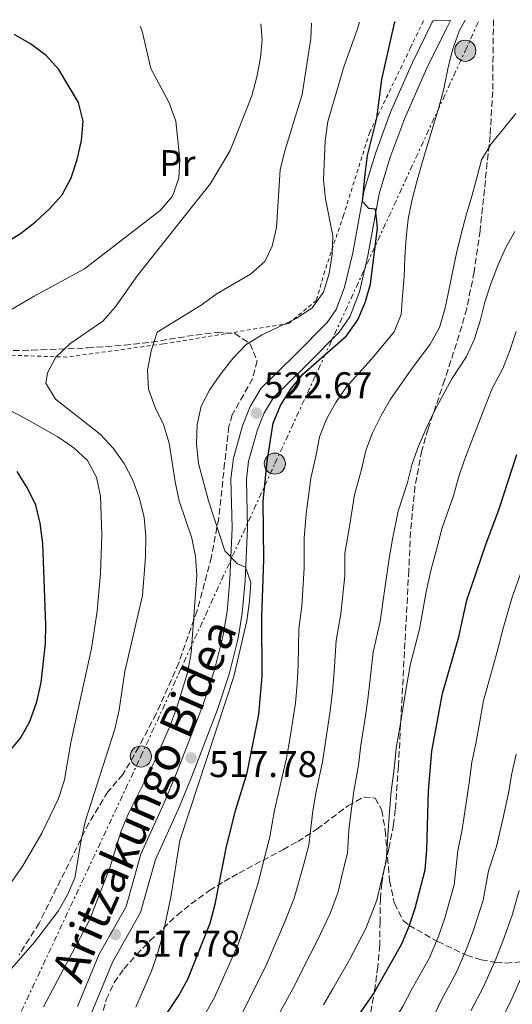
# Model space of a CAD drawing. Units: metres. Extents: x 623499 to 626926, y 4785077 to 4787453.
# Drawn here: x 626228 to 626360, y 4787178 to 4787443 of the extents above; entities that cross this region are included whole.
import ezdxf
from ezdxf.enums import TextEntityAlignment as Align

# ---------------------------------------------------------------- set-up
doc = ezdxf.new("R2010")
doc.units = ezdxf.units.M
doc.header["$MEASUREMENT"] = 0
for name, pattern in [('DGN Style 2', [1.739922, 1.043953, -0.695969]), ('DGN Style 3', [2.435891, 1.739922, -0.695969]), ('DGN Style 7', [3.479844, 1.56593, -0.695969, 0.521977, -0.695969])]:
    doc.linetypes.add(name, pattern=pattern)
for name, color, linetype, lineweight in [('Cota de punto acotado terreno', 7, 'Continuous', 0), ('Curva de nivel directora', 30, 'Continuous', 30), ('Curva de nivel intermedia', 30, 'Continuous', 0), ('Etiqueta de uso rústico', 92, 'Continuous', 0), ('Línea de pista sin pavimentar', 7, 'Continuous', 0), ('Línea eléctrica', 6, 'DGN Style 7', 0), ('Pista sin pavimentar', 9, 'Continuous', 0), ('Poste tendido eléctrico', 7, 'Continuous', 0), ('Punto acotado terreno (símbolo)', 7, 'Continuous', 0), ('Senda', 7, 'DGN Style 3', 0), ('Tela metálica o alambrada', 7, 'DGN Style 2', 0), ('Transformador', 7, 'Continuous', 0), ('Zona arbolada', 92, 'DGN Style 3', 0)]:
    doc.layers.add(name, color=color, linetype=linetype, lineweight=lineweight)
doc.styles.add('Style-Arial', font='arial.ttf')

# ---------------------------------------------------------------- blocks, each defined once
blk = doc.blocks.new('5PATER')
at = {"layer": 'Punto acotado terreno (símbolo)', "linetype": 'Continuous', "lineweight": 0}
h = blk.add_hatch(color=51, dxfattribs=at)
edge = h.paths.add_edge_path()
edge.add_ellipse((0, 0), major_axis=(-0.11, -0.111), ratio=0.999422, start_angle=0, end_angle=360)
blk = doc.blocks.new('5PELE')
at = {"layer": 'Transformador', "linetype": 'Continuous', "lineweight": 0}
h = blk.add_hatch(color=9, dxfattribs=at)
edge = h.paths.add_edge_path()
edge.add_arc((0, 0), 0.285, 0, 360)
at = {"layer": 'Transformador', "color": 252, "linetype": 'Continuous', "lineweight": 0}
blk.add_circle((0, 0), 0.285, dxfattribs=at)

msp = doc.modelspace()

# ---------------------------------------------------------------- linework, layer by layer
at = {"layer": 'Curva de nivel directora', "color": 30, "linetype": 'Continuous', "lineweight": 30, "flags": 128}
for points, elevation in [([(626258.84, 4787163.06), (626270.48, 4787180.44), (626272.88, 4787184.86), (626278.88, 4787199.91), (626280.25, 4787205.07), (626283.26, 4787220.53), (626285.82, 4787230.51), (626288.81, 4787240.41), (626292.01, 4787256.11), (626292.84, 4787266.39), (626292.77, 4787282.31), (626293.29, 4787297.76), (626293.13, 4787313.53), (626294.19, 4787324.15), (626295.83, 4787334.45), (626297.79, 4787339.24), (626300.52, 4787343.52), (626303.83, 4787347.67), (626315.59, 4787358), (626318.61, 4787362.34), (626320.62, 4787366.94), (626322.04, 4787371.86), (626323.96, 4787387.1), (626323.42, 4787392.08), (626321.64, 4787392.23), (626319.92, 4787394.11), (626320.62, 4787401.51), (626321.23, 4787406.51), (626323.78, 4787416.54), (626325.13, 4787427.02), (626328.49, 4787442.11), (626328.65, 4787442.59)], 525), ([(626218.72, 4787379.97), (626227.8, 4787385.54), (626231.86, 4787388.7), (626235.66, 4787392.19), (626239.03, 4787395.96), (626241.42, 4787400.52), (626243.04, 4787405.49), (626244.27, 4787410.6), (626244.68, 4787415.79), (626243.42, 4787420.75), (626238.14, 4787429.69), (626234.7, 4787433.45), (626230.46, 4787436.57), (626226.13, 4787439.11)], 500), ([(626314.15, 4787168.37), (626322.88, 4787180.94), (626330.5, 4787194.34), (626332.5, 4787199.08), (626334.12, 4787203.96), (626336.77, 4787214.28), (626337.22, 4787219.71), (626337.69, 4787235.5), (626338.55, 4787246.21), (626341.42, 4787261.76), (626345.83, 4787276.96), (626348.01, 4787286.89), (626353.09, 4787301.87), (626356.71, 4787311.44), (626361.42, 4787326.08)], 550), ([(626224.53, 4787245.79), (626227.8, 4787249.69), (626230.29, 4787254.16), (626232.19, 4787259.48), (626233.41, 4787264.68), (626234.52, 4787275.16), (626234.6, 4787280.25), (626233.83, 4787302.1), (626233.13, 4787307.55), (626231.97, 4787312.41), (626229.66, 4787316.96), (626226.88, 4787321.51)], 500)]:
    msp.add_lwpolyline(points, dxfattribs=dict(at, elevation=elevation))
at = {"layer": 'Curva de nivel intermedia', "color": 30, "linetype": 'Continuous', "lineweight": 0, "flags": 128}
for points, elevation in [([(626319.1, 4787442.42), (626318.46, 4787440.37), (626314.94, 4787430.65), (626310.52, 4787415.64), (626309.87, 4787410.45), (626309.43, 4787399.99), (626309.93, 4787394.91), (626311.88, 4787384.94), (626311.75, 4787379.85), (626310.9, 4787374.8), (626309.43, 4787369.73), (626306.36, 4787365.49), (626302.21, 4787362.71), (626292.86, 4787358.28), (626288.6, 4787355.65), (626284.99, 4787351.87), (626281.73, 4787347.77), (626278.75, 4787343.54), (626276.45, 4787339.07), (626275.41, 4787334.11), (626275.24, 4787328.93), (626275.7, 4787323.62), (626278.46, 4787313.56), (626282.79, 4787300.13), (626286.27, 4787296.66), (626288.4, 4787295.7), (626289.83, 4787291.61), (626289.51, 4787286.57), (626288.72, 4787281.33), (626285.27, 4787266.29), (626270.71, 4787222.18), (626268.32, 4787206.93), (626266.14, 4787196.81), (626264.72, 4787191.7), (626263.01, 4787186.82), (626258.86, 4787177.28)], 520), ([(626277.46, 4787175.35), (626279.93, 4787179.72), (626284.09, 4787188.99), (626286.5, 4787194.42), (626288.17, 4787199.37), (626290.03, 4787205.04), (626291.83, 4787210.77), (626293.68, 4787218.18), (626294.95, 4787223.15), (626296.16, 4787230.35), (626297.35, 4787235.33), (626299.47, 4787244.34), (626300.36, 4787249.4), (626301.82, 4787259.1), (626302.34, 4787264.32), (626302.54, 4787269.46), (626302.78, 4787279.16), (626303.52, 4787285.24), (626304.23, 4787295.59), (626304.15, 4787303.58), (626304.75, 4787310.1), (626305.97, 4787319.7), (626307.32, 4787325.56), (626308.31, 4787330.8), (626310.18, 4787335.59), (626312.7, 4787340.03), (626315.62, 4787344.31), (626322.21, 4787351.65), (626328.38, 4787359.04), (626330.33, 4787363.74), (626330.64, 4787368.78), (626331.12, 4787373.89), (626331.3, 4787379.17), (626331.61, 4787384.33), (626332.22, 4787389.38), (626333.19, 4787394.31), (626334.46, 4787399.2), (626335.84, 4787404.32), (626337.41, 4787409.39), (626338.91, 4787414.4), (626340.48, 4787419.41), (626341.81, 4787424.47), (626342.83, 4787429.83), (626344.09, 4787435.01), (626345.9, 4787439.97), (626347.55, 4787442.94)], 530), ([(626241.1, 4787355.87), (626249.98, 4787361.97), (626253.3, 4787365.74), (626259.3, 4787374.21), (626278.98, 4787398.96), (626284.3, 4787407.9), (626290.06, 4787422.56), (626291.48, 4787427.67), (626292.42, 4787432.78), (626292.84, 4787437.77), (626292.48, 4787441.93)], 510), ([(626270.75, 4787405.45), (626269.61, 4787415.73), (626267.87, 4787420.68), (626262.91, 4787429.92), (626260.53, 4787440.03), (626260.07, 4787441.33)], 505), ([(626274.96, 4787298.64), (626273.94, 4787303.56), (626270.55, 4787313.55), (626269.43, 4787318.66), (626267.86, 4787329.12), (626266.31, 4787334.12), (626264.09, 4787338.73), (626262.31, 4787343.67), (626262, 4787348.75), (626262.99, 4787353.95), (626264.65, 4787358.97), (626276.43, 4787366.28), (626280.77, 4787369.35), (626289.76, 4787374.59), (626293.57, 4787377.98), (626295.59, 4787382.15), (626296.73, 4787387.11), (626297.77, 4787402.67), (626299, 4787407.78), (626303.65, 4787422.99), (626305.95, 4787438), (626306.2, 4787442.18)], 515), ([(626286.98, 4787174.58), (626291.61, 4787183.84), (626294.13, 4787188.93), (626296.09, 4787193.67), (626298.86, 4787200.1), (626301.49, 4787206.66), (626304.1, 4787215.84), (626305.41, 4787220.93), (626306.5, 4787230.19), (626307.43, 4787235.38), (626309.12, 4787243.37), (626309.91, 4787248.61), (626311.23, 4787257.11), (626311.85, 4787262.25), (626312.26, 4787267.54), (626312.79, 4787276.01), (626314.09, 4787283.17), (626315.18, 4787293.41), (626315.12, 4787299.41), (626316.37, 4787306.66), (626317.75, 4787315.24), (626319.67, 4787322.03), (626320.8, 4787327.15), (626322.58, 4787331.93), (626324.88, 4787336.54), (626327.41, 4787340.96), (626333.08, 4787349.04), (626338.15, 4787355.75), (626340.63, 4787360.24), (626342.08, 4787365.13), (626343.16, 4787370.19), (626344.13, 4787375.12), (626345.22, 4787380.24), (626346.48, 4787385.37), (626347.81, 4787390.43), (626349.31, 4787395.56), (626350.64, 4787400.5), (626351.97, 4787405.33), (626354.57, 4787409.64), (626357.84, 4787413.67), (626361.16, 4787417.82)], 535), ([(626222.58, 4787363.47), (626231.48, 4787368.71), (626245.07, 4787376.06), (626265.39, 4787391.76), (626268.71, 4787395.62), (626270.47, 4787400.45), (626270.75, 4787405.45)], 505), ([(626294.03, 4787169.44), (626299.12, 4787178.68), (626301.75, 4787183.45), (626304.01, 4787187.97), (626307.69, 4787195.16), (626311.16, 4787202.56), (626313.34, 4787208.33), (626314.52, 4787213.49), (626315.86, 4787218.72), (626316.22, 4787224.97), (626316.84, 4787230.03), (626317.52, 4787235.42), (626318.78, 4787242.41), (626319.45, 4787247.81), (626320.64, 4787255.11), (626321.35, 4787260.18), (626321.98, 4787265.61), (626322.79, 4787272.86), (626324.67, 4787281.1), (626326.12, 4787291.24), (626327.04, 4787298.08), (626327.98, 4787303.23), (626329.53, 4787310.78), (626332.02, 4787318.5), (626333.28, 4787323.5), (626334.98, 4787328.27), (626337.06, 4787333.06), (626339.2, 4787337.6), (626343.95, 4787346.42), (626347.92, 4787352.46), (626350.09, 4787357.18), (626351.6, 4787362.01), (626352.87, 4787367.07), (626354.44, 4787372.02), (626356.31, 4787376.92), (626358.42, 4787381.58), (626360.9, 4787386.07)], 540), ([(626309.38, 4787177.96), (626311.93, 4787182.28), (626316.52, 4787190.22), (626320.83, 4787198.45), (626323.73, 4787206.14), (626324.94, 4787211.15), (626326.31, 4787216.5), (626326.8, 4787224.84), (626327.18, 4787229.87), (626327.6, 4787235.46), (626328.43, 4787241.45), (626329, 4787247.01), (626330.05, 4787253.12), (626330.86, 4787258.11), (626331.7, 4787263.69), (626332.8, 4787269.71), (626335.25, 4787279.03), (626337.06, 4787289.06), (626338.33, 4787294.85), (626339.6, 4787299.79), (626341.31, 4787306.32), (626344.37, 4787314.97), (626345.76, 4787319.85), (626347.38, 4787324.62), (626349.24, 4787329.57), (626352.83, 4787338.76), (626354.82, 4787343.8), (626357.69, 4787349.16), (626359.56, 4787354.06), (626361.24, 4787359.13)], 545), ([(626221.07, 4787182.9), (626231.54, 4787194.78), (626237.93, 4787203.13), (626240.47, 4787207.55), (626242.47, 4787212.15), (626244.17, 4787222.3), (626245.34, 4787227.51), (626253.19, 4787252.14), (626254.42, 4787257.34), (626255.86, 4787267.68), (626260.69, 4787288.07), (626261.51, 4787298.55), (626261.58, 4787303.87), (626261.08, 4787309.09), (626259.87, 4787314.19), (626258.03, 4787319.14), (626255.72, 4787323.59), (626252.8, 4787327.75), (626249.22, 4787331.5), (626237.21, 4787340.97), (626234.62, 4787345.23), (626235.04, 4787348.07), (626237.34, 4787352.29), (626241.1, 4787355.87)], 510), ([(626225.49, 4787211.1), (626228.46, 4787215.39), (626233.59, 4787224.18), (626238.08, 4787233.49), (626239.69, 4787238.46), (626241.34, 4787248.57), (626246.96, 4787273.82), (626248.47, 4787283.92), (626249.39, 4787294.01), (626249.74, 4787304.43), (626249.36, 4787314.87), (626248.24, 4787319.93), (626245.89, 4787324.43), (626242.21, 4787327.85), (626237.83, 4787330.78), (626228.8, 4787335.9), (626214.78, 4787343.21)], 505), ([(626234.02, 4787177.37), (626246.26, 4787200.52), (626251.89, 4787214.79), (626254.88, 4787224.78), (626256.88, 4787229.43), (626263.77, 4787243.29), (626267.92, 4787252.69), (626269.83, 4787257.72), (626272.78, 4787267.33), (626273.76, 4787272.67), (626274.94, 4787288.52), (626275.26, 4787293.56), (626274.96, 4787298.64)], 515), ([(626327.96, 4787173.07), (626330.75, 4787177.48), (626333.25, 4787182.3), (626337.81, 4787190.44), (626340.27, 4787196.13), (626341.96, 4787201.01), (626344.58, 4787210.2), (626345.61, 4787219.37), (626346.74, 4787225.12), (626347.69, 4787231.69), (626348.66, 4787237.68), (626349.31, 4787243.22), (626350.37, 4787248.28), (626351.48, 4787254.18), (626352.49, 4787259.82), (626354.94, 4787268.48), (626356.46, 4787273.99), (626357.64, 4787278.94), (626360.2, 4787287.68), (626363.75, 4787297.72)], 555), ([(626297.88, 4787115.14), (626301.74, 4787118.51), (626307.51, 4787120.73), (626311.69, 4787125.58), (626315.29, 4787131.64), (626320.62, 4787141.06), (626323.73, 4787147.29), (626328.48, 4787156.03), (626331.18, 4787160.9), (626336.07, 4787169.55), (626338.61, 4787174.03), (626341.15, 4787179.31), (626345.11, 4787186.54), (626348.03, 4787193.18), (626349.81, 4787198.06), (626352.39, 4787206.11), (626353.86, 4787214.03), (626355.96, 4787220.53), (626357.7, 4787227.88), (626359.23, 4787234.88), (626360.07, 4787240.24), (626361.27, 4787245.43)], 560), ([(626349.04, 4787176.33), (626352.42, 4787182.64), (626355.8, 4787190.24), (626357.65, 4787195.1), (626360.2, 4787202.03), (626362.1, 4787208.69)], 565), ([(626356.94, 4787173.34), (626359.73, 4787178.75), (626363.56, 4787187.29)], 570)]:
    msp.add_lwpolyline(points, dxfattribs=dict(at, elevation=elevation))
at = {"layer": 'Línea de pista sin pavimentar', "color": 7, "linetype": 'Continuous', "lineweight": 0}
for points in [[(626247, 4787175.94, 517.86), (626252.64, 4787189.56, 518.56), (626260.12, 4787202.76, 517.86), (626264.15, 4787217.02, 517.86), (626270.31, 4787230.68, 518.49), (626273.87, 4787239.2, 518.56), (626280.85, 4787257.41, 518.56), (626284.01, 4787266.9, 518.56), (626286.46, 4787276.61, 518.56), (626287.54, 4787283.31, 518.68), (626288.31, 4787292.1, 519.26), (626288.91, 4787306.29, 520.65), (626288.62, 4787319.32, 521.35), (626289.19, 4787324.25, 521.61), (626291.53, 4787332.42, 522.05), (626293.36, 4787337.12, 522.64), (626295.91, 4787341.36, 523.34), (626304.86, 4787350.09, 522.75), (626313.58, 4787358.97, 523.45), (626316.46, 4787363.11, 523.45), (626319.05, 4787369.84, 523.45), (626321.32, 4787379.49, 524.75), (626324.41, 4787396.25, 524.84), (626327.29, 4787405.78, 525.71), (626331.32, 4787416.59, 526.53), (626337.14, 4787429.81, 527.02), (626342.41, 4787440.55, 526.93), (626343.56, 4787442.87, 526.84)], [(626287.61, 4787333.74, 522.05), (626289.63, 4787338.95, 522.64), (626292.64, 4787343.95, 523.34), (626301.94, 4787353.02, 522.75), (626310.38, 4787361.62, 523.45), (626312.77, 4787365.07, 523.45), (626315.09, 4787371.06, 523.45), (626317.27, 4787380.34, 524.75), (626320.38, 4787397.23, 524.84), (626323.37, 4787407.1, 525.71), (626327.48, 4787418.15, 526.53), (626333.38, 4787431.55, 527.02), (626338.69, 4787442.39, 526.93), (626338.89, 4787442.78, 526.92)], [(626243.16, 4787177.5, 517.86), (626248.91, 4787191.38, 518.56), (626256.27, 4787204.36, 517.86), (626260.24, 4787218.45, 517.86), (626266.52, 4787232.33, 518.49), (626270.03, 4787240.74, 518.56), (626276.95, 4787258.8, 518.56), (626280.04, 4787268.06, 518.56), (626282.4, 4787277.44, 518.56), (626283.43, 4787283.82, 518.68), (626284.18, 4787292.37, 519.26), (626284.77, 4787306.33, 520.65), (626284.48, 4787319.51, 521.35), (626285.12, 4787325.06, 521.61), (626287.61, 4787333.74, 522.05)]]:
    msp.add_polyline3d(points, dxfattribs=at)
at = {"layer": 'Línea eléctrica', "color": 6, "linetype": 'DGN Style 7', "lineweight": 0}
msp.add_polyline3d([(625813.26, 4785685.54, 743.1), (625817.33, 4785758.79, 747.86), (625825.9, 4785902.69, 696.52), (625836.8, 4786033.86, 710.91), (625851.44, 4786260.09, 676.19), (625858.82, 4786360.18, 666.97), (625898.95, 4786447.73, 661.14), (625937.98, 4786532.74, 652.57), (625974.4, 4786612.44, 637.71), (626007.05, 4786686.33, 610.68), (626039.54, 4786762.19, 574.78), (626085.3, 4786858.87, 570), (626131.07, 4786957.52, 540), (626176.2, 4787059.13, 539.43), (626217.65, 4787154.08, 516.9), (626260.22, 4787244.79, 513.57), (626296.3, 4787323.6, 525.87), (626347.57, 4787434.72, 530.56), (626351.34, 4787443.01, 530.33)], dxfattribs=at)
at = {"layer": 'Pista sin pavimentar', "color": 9, "linetype": 'Continuous', "lineweight": 0}
msp.add_polyline3d([(626243.16, 4787177.5, 517.86), (626248.91, 4787191.38, 518.56), (626256.27, 4787204.36, 517.86), (626260.24, 4787218.45, 517.86), (626266.52, 4787232.33, 518.49), (626270.03, 4787240.74, 518.56), (626276.95, 4787258.8, 518.56), (626280.04, 4787268.06, 518.56), (626282.4, 4787277.44, 518.56), (626283.43, 4787283.82, 518.68), (626284.18, 4787292.37, 519.26), (626284.77, 4787306.33, 520.65), (626284.48, 4787319.51, 521.35), (626285.12, 4787325.06, 521.61), (626287.61, 4787333.74, 522.05), (626289.63, 4787338.95, 522.64), (626292.64, 4787343.95, 523.34), (626301.94, 4787353.02, 522.75), (626310.38, 4787361.62, 523.45), (626312.77, 4787365.07, 523.45), (626315.09, 4787371.06, 523.45), (626317.27, 4787380.34, 524.75), (626320.38, 4787397.23, 524.84), (626323.37, 4787407.1, 525.71), (626327.48, 4787418.15, 526.53), (626333.38, 4787431.55, 527.02), (626338.69, 4787442.39, 526.93), (626338.89, 4787442.78, 526.92), (626343.56, 4787442.87, 526.84), (626342.41, 4787440.55, 526.93), (626337.14, 4787429.81, 527.02), (626331.32, 4787416.59, 526.53), (626327.29, 4787405.78, 525.71), (626324.41, 4787396.25, 524.84), (626321.32, 4787379.49, 524.75), (626319.05, 4787369.84, 523.45), (626316.46, 4787363.11, 523.45), (626313.58, 4787358.97, 523.45), (626304.86, 4787350.09, 522.75), (626295.91, 4787341.36, 523.34), (626293.36, 4787337.12, 522.64), (626291.53, 4787332.42, 522.05), (626289.19, 4787324.25, 521.61), (626288.62, 4787319.32, 521.35), (626288.91, 4787306.29, 520.65), (626288.31, 4787292.1, 519.26), (626287.54, 4787283.31, 518.68), (626286.46, 4787276.61, 518.56), (626284.01, 4787266.9, 518.56), (626280.85, 4787257.41, 518.56), (626273.87, 4787239.2, 518.56), (626270.31, 4787230.68, 518.49), (626264.15, 4787217.02, 517.86), (626260.12, 4787202.76, 517.86), (626252.64, 4787189.56, 518.56), (626247, 4787175.94, 517.86)], dxfattribs=at)
at = {"layer": 'Senda', "color": 7, "linetype": 'DGN Style 3', "lineweight": 0}
msp.add_polyline3d([(626355.15, 4787443.08, 530.67), (626354.95, 4787423.76, 533.03), (626354.26, 4787411.88, 534.51), (626351.54, 4787386.24, 536.87), (626349.96, 4787375.2, 537.52), (626347.96, 4787365.3, 537.83), (626345.93, 4787358.27, 537.85), (626342.01, 4787346.05, 539.29), (626337.55, 4787332.94, 540.2), (626335.88, 4787327.11, 540.48), (626334.03, 4787317.44, 540.88), (626332.83, 4787305.26, 541.74), (626332.36, 4787294.89, 542.45), (626329.56, 4787242.13, 545.55), (626328.73, 4787230.46, 545.74), (626328.27, 4787226.46, 544.97), (626326.99, 4787220.01, 545.1), (626325.7, 4787214.58, 545.13), (626325.12, 4787210.58, 545.14), (626324.7, 4787206.57, 545.35), (626324.61, 4787200.29, 546.1), (626324.55, 4787194, 546.87), (626324.03, 4787188.21, 547.41), (626323.24, 4787182.44, 547.85), (626321.89, 4787174.73, 548.5)], dxfattribs=at)
at = {"layer": 'Tela metálica o alambrada', "color": 7, "linetype": 'DGN Style 2', "lineweight": 0}
msp.add_polyline3d([(626336.29, 4787442.73, 526.94), (626332.82, 4787435.51, 527.23), (626321.84, 4787412.78, 526.03), (626314.77, 4787390.39, 523.27), (626309.72, 4787375.38, 520.99), (626307.47, 4787367.54, 520.51), (626300.06, 4787361.34, 520.51), (626266.24, 4787355.82, 515.71), (626240.31, 4787352.27, 509.23), (626220.73, 4787352.91, 506.59), (626209.97, 4787353.83, 505.39), (626198.18, 4787360.05, 501.56), (626180.03, 4787376.28, 492.92)], dxfattribs=at)
at = {"layer": 'Zona arbolada', "color": 92, "linetype": 'DGN Style 3', "lineweight": 0}
for points in [[(626225.84, 4787354.07, 514.22), (626230.8, 4787354.11, 514.98), (626245.88, 4787354.75, 515.71), (626255.77, 4787355.48, 516.55), (626263.06, 4787356.28, 518.24), (626272.59, 4787357.87, 521.23), (626280.61, 4787358.95, 523.29), (626285.48, 4787358.6, 524.08), (626289.59, 4787355.94, 524.69), (626291.52, 4787351.24, 525.33), (626290.28, 4787346.46, 525.96), (626284.82, 4787336.71, 526.77), (626283.92, 4787333.64, 526.78), (626282.78, 4787323.73, 526.34), (626281.17, 4787308.85, 525.16), (626279.21, 4787298.48, 524.24), (626275.37, 4787284.04, 522.7), (626270.41, 4787269.96, 521.04), (626264.34, 4787256.25, 519.56), (626259.67, 4787247.32, 518.81), (626255.36, 4787239.94, 518.41), (626251.35, 4787235.28, 518.41), (626246.22, 4787226.83, 518.28), (626232.83, 4787199.92, 517.81), (626227.41, 4787191.39, 517.71)], [(626225.84, 4787354.07, 514.22), (626230.8, 4787354.11, 514.98), (626245.88, 4787354.75, 515.71), (626255.77, 4787355.48, 516.55), (626263.06, 4787356.28, 518.24), (626272.59, 4787357.87, 521.23), (626280.61, 4787358.95, 523.29), (626285.48, 4787358.6, 524.08), (626289.59, 4787355.94, 524.69), (626291.52, 4787351.24, 525.33), (626290.28, 4787346.46, 525.96), (626284.82, 4787336.71, 526.77), (626283.92, 4787333.64, 526.78), (626282.78, 4787323.73, 526.34), (626281.17, 4787308.85, 525.16), (626279.21, 4787298.48, 524.24), (626275.37, 4787284.04, 522.7), (626270.41, 4787269.96, 521.04), (626264.34, 4787256.25, 519.56), (626259.67, 4787247.32, 518.81), (626255.36, 4787239.94, 518.41), (626251.35, 4787235.28, 518.41), (626246.22, 4787226.83, 518.28), (626232.83, 4787199.92, 517.81), (626227.41, 4787191.39, 517.71)], [(626246.92, 4787164.66, 535.08), (626250.92, 4787179.39, 533.78), (626253.04, 4787183.97, 533.37), (626255.61, 4787187.59, 533.06), (626259.09, 4787191.46, 532.87), (626262.63, 4787195.18, 532.98), (626269.95, 4787202.05, 533.92), (626273.73, 4787205.14, 534.68), (626278.69, 4787208.68, 535.85), (626282.63, 4787211.13, 537.34), (626286.58, 4787213.39, 539.59), (626298.48, 4787219.7, 547.23), (626302.45, 4787221.88, 548.84), (626307.61, 4787225.23, 549.65), (626315.97, 4787231.51, 550.06), (626320.2, 4787233.84, 550.5), (626323.32, 4787233.6, 551.06), (626325.09, 4787230.3, 551.55), (626326, 4787224.88, 552.06), (626327.21, 4787211.41, 553.61), (626328.48, 4787205.22, 554.85), (626330.85, 4787200.64, 556.54), (626332.4, 4787199.35, 557.47), (626340.14, 4787194.96, 562.37), (626347.94, 4787191.31, 567.91), (626351.87, 4787190.06, 570.8), (626355.82, 4787189.33, 573.7), (626358.47, 4787189.19, 575.61), (626362.43, 4787189.48, 578.66)], [(626246.92, 4787164.66, 535.08), (626250.92, 4787179.39, 533.78), (626253.04, 4787183.97, 533.37), (626255.61, 4787187.59, 533.06), (626259.09, 4787191.46, 532.87), (626262.63, 4787195.18, 532.98), (626269.95, 4787202.05, 533.92), (626273.73, 4787205.14, 534.68), (626278.69, 4787208.68, 535.85), (626282.63, 4787211.13, 537.34), (626286.58, 4787213.39, 539.59), (626298.48, 4787219.7, 547.23), (626302.45, 4787221.88, 548.84), (626307.61, 4787225.23, 549.65), (626315.97, 4787231.51, 550.06), (626320.2, 4787233.84, 550.5), (626323.32, 4787233.6, 551.06), (626325.09, 4787230.3, 551.55), (626326, 4787224.88, 552.06), (626327.21, 4787211.41, 553.61), (626328.48, 4787205.22, 554.85), (626330.85, 4787200.64, 556.54), (626332.4, 4787199.35, 557.47), (626340.14, 4787194.96, 562.37), (626347.94, 4787191.31, 567.91), (626351.87, 4787190.06, 570.8), (626355.82, 4787189.33, 573.7), (626358.47, 4787189.19, 575.61), (626362.43, 4787189.48, 578.66)]]:
    msp.add_polyline3d(points, dxfattribs=at)

# ---------------------------------------------------------------- block references
at = {"layer": 'Poste tendido eléctrico', "color": 7, "linetype": 'Continuous', "lineweight": 0, "xscale": 10, "yscale": 10, "zscale": 10}
for p in [(626347.57, 4787434.72, 530.56), (626296.3, 4787323.6, 525.87), (626260.22, 4787244.79, 513.57)]:
    msp.add_blockref('5PELE', p, dxfattribs=at)
at = {"layer": 'Punto acotado terreno (símbolo)', "color": 7, "linetype": 'Continuous', "lineweight": 0, "xscale": 10, "yscale": 10, "zscale": 10}
for p in [(626291.33, 4787337.19, 522.67), (626273.73, 4787244.4, 517.78), (626253.36, 4787196.86, 517.78)]:
    msp.add_blockref('5PATER', p, dxfattribs=at)

# ---------------------------------------------------------------- texts
at = {"color": 7, "linetype": 'Continuous', "lineweight": 0, "style": 'Style-Arial'}
msp.add_text('Aritzakungo Bidea', height=9, rotation=66.2171, dxfattribs=at).set_placement((626265.17, 4787231.14, 516.93), align=Align.CENTER)
at = {"layer": 'Cota de punto acotado terreno', "color": 7, "linetype": 'Continuous', "lineweight": 0, "style": 'Style-Arial'}
for s, p in [('522.67', (626293.38, 4787341.19, 522.67)), ('517.78', (626278.6, 4787239.23, 517.78)), ('517.78', (626257.96, 4787190.9, 517.78))]:
    msp.add_text(s, height=7, dxfattribs=at).set_placement(p)
at = {"layer": 'Etiqueta de uso rústico', "color": 92, "linetype": 'Continuous', "lineweight": 0, "style": 'Style-Arial'}
msp.add_text('Pr', height=7, dxfattribs=at).set_placement((626270.06, 4787404.47, 504.33), align=Align.MIDDLE_CENTER)

doc.saveas('drawing.dxf')
